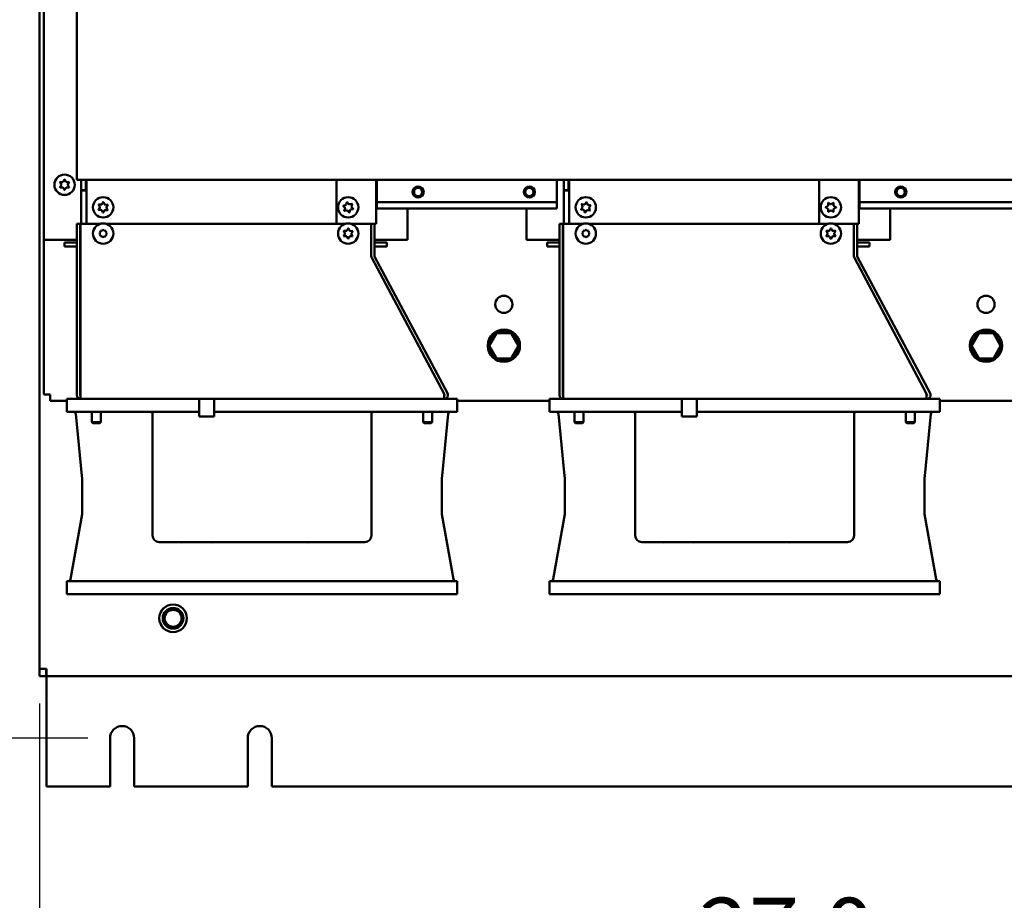
# Model space of a CAD drawing. Units: inches. Extents: x 1 to 169, y 4 to 106.
# Drawn here: x 20 to 38, y 21 to 37 of the extents above; entities that cross this region are included whole.
import ezdxf

# ---------------------------------------------------------------- set-up
doc = ezdxf.new("R2010")
doc.units = ezdxf.units.IN
doc.header["$LTSCALE"] = 10
doc.header["$MEASUREMENT"] = 0
doc.layers.add('Dimension (ANSI)', color=7, linetype='Continuous', lineweight=25)
doc.layers.add('Visible (ANSI)', color=7, linetype='Continuous', lineweight=50)
doc.styles.add('Note Text (ANSI)', font='tahoma.ttf')
doc.dimstyles.new('Default (ANSI)', dxfattribs={"dimscale": 10, "dimtxt": 0.12, "dimasz": 0.098425, "dimexe": 0.125, "dimexo": 0.0625, "dimgap": 0.031496, "dimtad": 0, "dimtih": 1, "dimtoh": 1, "dimrnd": 1e-08, "dimzin": 4, "dimdsep": 46, "dimtxsty": 'Note Text (ANSI)', "dimcen": 0.09, "dimdle": 0.393701, "dimclrd": 256, "dimclre": 256, "dimclrt": 256, "dimadec": 0, "dimazin": 1, "dimtfac": 1, "dimtofl": 0, "dimtmove": 0, "dimatfit": 3, "dimfxl": 1, "dimtolj": 1, "dimtzin": 4, "dimlwd": -1, "dimlwe": -1, "dimarcsym": 0})

# ---------------------------------------------------------------- blocks, each defined once
blk = doc.blocks.new('*D40')
at = {"layer": 'Defpoints', "color": 0, "transparency": 16777216}
for p in [(20.314, 24.933), (47.314, 24.933), (47.314, 20.154)]:
    blk.add_point(p, dxfattribs=at)
at = {"layer": 'Dimension (ANSI)', "transparency": 16777216}
for p, q in [((20.314, 24.308), (20.314, 18.904)), ((47.314, 24.308), (47.314, 18.904)), ((21.298, 20.154), (31.975, 20.154)), ((46.33, 20.154), (35.653, 20.154))]:
    blk.add_line(p, q, dxfattribs=at)
for points in [[(21.298, 20.318), (21.298, 19.99), (20.314, 20.154)], [(46.33, 20.318), (46.33, 19.99), (47.314, 20.154)]]:
    blk.add_solid(points, dxfattribs=at)
at = {"layer": 'Dimension (ANSI)', "transparency": 16777216, "insert": (32.29, 20.779), "char_height": 1.2, "attachment_point": 1, "style": 'Note Text (ANSI)'}
blk.add_mtext('\\A1;27.0', dxfattribs=at)
blk = doc.blocks.new('*D41')
at = {"layer": 'Defpoints', "color": 0, "transparency": 16777216}
for p in [(15.515, 94.209), (21.814, 94.209), (21.814, 23.678)]:
    blk.add_point(p, dxfattribs=at)
at = {"layer": 'Dimension (ANSI)', "transparency": 16777216}
for p, q in [((21.189, 94.209), (14.265, 94.209)), ((15.515, 93.224), (15.515, 61.041)), ((15.515, 24.662), (15.515, 56.846)), ((21.189, 23.678), (14.265, 23.678))]:
    blk.add_line(p, q, dxfattribs=at)
for points in [[(15.351, 93.224), (15.679, 93.224), (15.515, 94.209)], [(15.351, 24.662), (15.679, 24.662), (15.515, 23.678)]]:
    blk.add_solid(points, dxfattribs=at)
at = {"layer": 'Dimension (ANSI)', "transparency": 16777216, "insert": (13.996, 60.726), "char_height": 1.2, "attachment_point": 1, "style": 'Note Text (ANSI)'}
blk.add_mtext('\\A1;\\fTahoma|b0|i0;\\H1.2000;70.5\\P\\fTahoma|b0|i0;\\H1.2000;Mtg', dxfattribs=at)

msp = doc.modelspace()

# ---------------------------------------------------------------- linework, layer by layer
at = {"layer": 'Visible (ANSI)'}
for p, q in [((20.314, 24.9327), (20.314, 55.843)), ((20.394, 51.1031), (20.394, 32.7252)), ((20.9943, 50.0634), (20.9943, 33.8134)), ((20.7444, 33.7799), (20.7664, 33.8182)), ((20.7716, 33.8182), (20.7937, 33.7799)), ((20.9943, 33.8134), (46.9943, 33.8134)), ((21.0693, 33.6281), (21.0693, 33.8134)), ((21.0699, 33.6281), (21.0699, 33.8134)), ((21.154, 33.6281), (21.154, 33.8134)), ((21.1693, 33.8134), (21.1693, 33.0178)), ((25.7043, 33.0181), (25.7043, 33.8134)), ((26.4293, 33.8134), (26.4293, 33.0181)), ((26.4396, 33.8134), (26.4396, 33.4081)), ((29.7096, 33.4081), (29.7096, 33.8134)), ((29.8343, 33.6281), (29.8343, 33.8134)), ((29.8349, 33.6281), (29.8349, 33.8134)), ((29.919, 33.6281), (29.919, 33.8134)), ((29.9343, 33.8134), (29.9343, 33.0178)), ((34.4693, 33.0181), (34.4693, 33.8134)), ((35.1943, 33.8134), (35.1943, 33.0181)), ((35.2046, 33.8134), (35.2046, 33.4081)), ((20.7093, 33.7312), (20.6872, 33.7694)), ((20.6872, 33.6809), (20.7093, 33.7192)), ((20.6898, 33.7739), (20.734, 33.7739)), ((20.734, 33.6764), (20.6898, 33.6764)), ((20.7664, 33.6322), (20.7444, 33.6704)), ((20.7937, 33.6704), (20.7716, 33.6322)), ((20.8041, 33.7739), (20.8483, 33.7739)), ((20.8483, 33.6764), (20.8041, 33.6764)), ((20.8509, 33.7694), (20.8288, 33.7312)), ((20.8288, 33.7192), (20.8509, 33.6809)), ((21.0693, 33.6181), (21.0693, 33.6281)), ((21.0699, 33.6281), (21.0693, 33.6281)), ((21.154, 33.6181), (21.0693, 33.6181)), ((21.0693, 33.0178), (21.0693, 33.6181)), ((21.0699, 33.6281), (21.154, 33.6281)), ((21.144, 33.6281), (21.144, 33.6181)), ((21.154, 33.6181), (21.1693, 33.6181)), ((26.4393, 33.3778), (26.4393, 33.7931)), ((26.4393, 33.7931), (26.4396, 33.7931)), ((29.8343, 33.6181), (29.8343, 33.6281)), ((29.8349, 33.6281), (29.8343, 33.6281)), ((29.919, 33.6181), (29.8343, 33.6181)), ((29.8343, 33.0178), (29.8343, 33.6181)), ((29.8349, 33.6281), (29.919, 33.6281)), ((29.909, 33.6281), (29.909, 33.6181)), ((29.919, 33.6181), (29.9343, 33.6181)), ((35.2043, 33.3778), (35.2043, 33.7931)), ((35.2043, 33.7931), (35.2046, 33.7931)), ((21.3871, 33.2716), (21.4095, 33.3097)), ((21.4096, 33.3217), (21.3879, 33.3601)), ((21.4338, 33.2667), (21.3896, 33.2671)), ((21.3906, 33.3646), (21.4347, 33.3642)), ((21.4659, 33.2221), (21.4441, 33.2606)), ((21.4452, 33.3701), (21.4676, 33.4081)), ((21.4935, 33.2601), (21.471, 33.2221)), ((21.4728, 33.4081), (21.4945, 33.3696)), ((21.5481, 33.2656), (21.5039, 33.266)), ((21.5049, 33.3635), (21.549, 33.3631)), ((21.529, 33.3085), (21.5508, 33.2701)), ((21.5516, 33.3586), (21.5291, 33.3205)), ((25.8597, 33.3081), (25.8299, 33.3407)), ((25.8315, 33.3456), (25.8746, 33.3552)), ((25.849, 33.2543), (25.8623, 33.2964)), ((25.8956, 33.26), (25.8525, 33.2504)), ((25.8834, 33.3633), (25.8968, 33.4054)), ((25.9018, 33.4065), (25.9316, 33.3739)), ((25.9552, 33.267), (25.9419, 33.2249)), ((25.9431, 33.3703), (25.9862, 33.3798)), ((26.0072, 33.2846), (25.9641, 33.2751)), ((25.9897, 33.376), (25.9764, 33.3338)), ((25.979, 33.3221), (26.0088, 33.2895)), ((26.4293, 33.3778), (26.4393, 33.3778)), ((26.4393, 33.3778), (26.4393, 33.2931)), ((29.7096, 33.2931), (26.4393, 33.2931)), ((26.4396, 33.4081), (29.7096, 33.4081)), ((26.9946, 32.7252), (26.9946, 33.2931)), ((29.159, 33.2931), (29.159, 32.7252)), ((29.7096, 33.4081), (29.7096, 33.3778)), ((29.7096, 33.2931), (29.7096, 33.3778)), ((30.1473, 33.2822), (30.1743, 33.3172)), ((30.1931, 33.2715), (30.1493, 33.2774)), ((30.1759, 33.3291), (30.1592, 33.3699)), ((30.1623, 33.374), (30.2061, 33.3681)), ((30.2193, 33.2233), (30.2025, 33.2642)), ((30.2172, 33.3727), (30.2442, 33.4076)), ((30.2515, 33.2576), (30.2245, 33.2226)), ((30.2494, 33.4069), (30.2661, 33.3661)), ((30.3063, 33.2562), (30.2626, 33.2621)), ((30.2756, 33.3587), (30.3194, 33.3528)), ((30.2928, 33.3012), (30.3095, 33.2603)), ((30.3214, 33.348), (30.2944, 33.3131)), ((34.5913, 33.3177), (34.6296, 33.3398)), ((34.5913, 33.3177), (34.6296, 33.3398)), ((34.6296, 33.2904), (34.5913, 33.3125)), ((34.6296, 33.2904), (34.5913, 33.3125)), ((34.6356, 33.3502), (34.6356, 33.3944)), ((34.6356, 33.3502), (34.6356, 33.3944)), ((34.6356, 33.2359), (34.6356, 33.28)), ((34.6356, 33.2359), (34.6356, 33.28)), ((34.6401, 33.397), (34.6783, 33.3749)), ((34.6401, 33.397), (34.6783, 33.3749)), ((34.6903, 33.3749), (34.7286, 33.397)), ((34.6903, 33.3749), (34.7286, 33.397)), ((34.7331, 33.3944), (34.7331, 33.3502)), ((34.7331, 33.3944), (34.7331, 33.3502)), ((34.7331, 33.28), (34.7331, 33.2359)), ((34.7331, 33.28), (34.7331, 33.2359)), ((34.7391, 33.3398), (34.7773, 33.3177)), ((34.7391, 33.3398), (34.7773, 33.3177)), ((34.7773, 33.3125), (34.7391, 33.2904)), ((34.7773, 33.3125), (34.7391, 33.2904)), ((35.1943, 33.3778), (35.2043, 33.3778)), ((35.2043, 33.3778), (35.2043, 33.2931)), ((38.4746, 33.2931), (35.2043, 33.2931)), ((35.2046, 33.4081), (38.4746, 33.4081)), ((35.7596, 32.7252), (35.7596, 33.2931)), ((25.9368, 33.2237), (25.907, 33.2563)), ((34.6783, 33.2554), (34.6401, 33.2333)), ((34.6783, 33.2554), (34.6401, 33.2333)), ((34.7286, 33.2333), (34.6903, 33.2554)), ((34.7286, 33.2333), (34.6903, 33.2554)), ((21.0491, 33.0176), (20.9893, 33.0176)), ((20.9893, 33.0176), (20.9893, 29.9056)), ((21.0491, 33.0176), (21.0491, 29.9056)), ((21.0591, 29.9056), (21.0591, 33.0178)), ((21.4266, 33.0178), (21.0591, 33.0178)), ((21.4447, 32.8926), (21.4515, 32.9044)), ((21.4515, 32.9044), (21.4633, 32.8976)), ((21.4753, 32.8976), (21.4872, 32.9044)), ((21.4872, 32.9044), (21.494, 32.8926)), ((25.8766, 33.0178), (21.5121, 33.0178)), ((25.8779, 33.0181), (25.7043, 33.0181)), ((25.8966, 32.8934), (25.92, 32.9308)), ((25.9219, 32.9308), (25.944, 32.8926)), ((26.3446, 33.0181), (25.9608, 33.0181)), ((26.3376, 33.0178), (25.9621, 33.0178)), ((26.2193, 33.0178), (26.2193, 33.0181)), ((26.3193, 33.0181), (26.3193, 33.0178)), ((26.3376, 32.4298), (26.3376, 33.0178)), ((26.3974, 33.0174), (26.3376, 33.0174)), ((26.3446, 33.0181), (26.4293, 33.0181)), ((26.3974, 33.0174), (26.3974, 32.4298)), ((29.8141, 33.0176), (29.7543, 33.0176)), ((29.7543, 33.0176), (29.7543, 29.9056)), ((29.8141, 33.0176), (29.8141, 29.9056)), ((29.8241, 29.9056), (29.8241, 33.0178)), ((30.1916, 33.0178), (29.8241, 33.0178)), ((30.2097, 32.8926), (30.2165, 32.9044)), ((30.2165, 32.9044), (30.2283, 32.8976)), ((30.2403, 32.8976), (30.2522, 32.9044)), ((30.2522, 32.9044), (30.259, 32.8926)), ((34.6416, 33.0178), (30.2771, 33.0178)), ((34.6429, 33.0181), (34.4693, 33.0181)), ((34.6597, 32.8926), (34.6817, 32.9308)), ((34.6869, 32.9308), (34.709, 32.8926)), ((35.1096, 33.0181), (34.7258, 33.0181)), ((35.1026, 33.0178), (34.7271, 33.0178)), ((34.9843, 33.0178), (34.9843, 33.0181)), ((35.0843, 33.0181), (35.0843, 33.0178)), ((35.1026, 32.4298), (35.1026, 33.0178)), ((35.1624, 33.0174), (35.1026, 33.0174)), ((35.1096, 33.0181), (35.1943, 33.0181)), ((35.1624, 33.0174), (35.1624, 32.4298)), ((20.394, 32.7252), (20.9893, 32.7252)), ((20.394, 29.9177), (20.394, 32.7252)), ((21.0491, 32.7252), (21.0591, 32.7252)), ((21.4027, 32.8557), (21.4146, 32.8625)), ((21.4096, 32.8438), (21.4027, 32.8557)), ((21.4027, 32.82), (21.4096, 32.8318)), ((21.4146, 32.8131), (21.4027, 32.82)), ((21.4206, 32.8729), (21.4206, 32.8866)), ((21.4206, 32.8866), (21.4343, 32.8866)), ((21.4206, 32.7891), (21.4206, 32.8027)), ((21.4343, 32.7891), (21.4206, 32.7891)), ((21.4515, 32.7712), (21.4447, 32.7831)), ((21.4633, 32.7781), (21.4515, 32.7712)), ((21.4872, 32.7712), (21.4753, 32.7781)), ((21.494, 32.7831), (21.4872, 32.7712)), ((21.5044, 32.8866), (21.5181, 32.8866)), ((21.5181, 32.7891), (21.5044, 32.7891)), ((21.5181, 32.8866), (21.5181, 32.8729)), ((21.5181, 32.8027), (21.5181, 32.7891)), ((21.5241, 32.8625), (21.5359, 32.8557)), ((21.5359, 32.82), (21.5241, 32.8131)), ((21.5359, 32.8557), (21.5291, 32.8438)), ((21.5291, 32.8318), (21.5359, 32.82)), ((25.8375, 32.7936), (25.8596, 32.8318)), ((25.8826, 32.7903), (25.8384, 32.7919)), ((25.8598, 32.8459), (25.8391, 32.8849)), ((25.8401, 32.8866), (25.8843, 32.8866)), ((25.9167, 32.7448), (25.8947, 32.7831)), ((25.9421, 32.7822), (25.9187, 32.7448)), ((25.9986, 32.7891), (25.9544, 32.7891)), ((25.9561, 32.8853), (26.0002, 32.8838)), ((25.9788, 32.8297), (25.9996, 32.7907)), ((26.0012, 32.8821), (25.9791, 32.8438)), ((26.9946, 32.7252), (26.3974, 32.7252)), ((29.159, 32.7252), (29.7543, 32.7252)), ((29.8141, 32.7252), (29.8241, 32.7252)), ((30.1677, 32.8557), (30.1796, 32.8625)), ((30.1746, 32.8438), (30.1677, 32.8557)), ((30.1677, 32.82), (30.1746, 32.8318)), ((30.1796, 32.8131), (30.1677, 32.82)), ((30.1856, 32.8866), (30.1993, 32.8866)), ((30.1856, 32.8729), (30.1856, 32.8866)), ((30.1856, 32.7891), (30.1856, 32.8027)), ((30.1993, 32.7891), (30.1856, 32.7891)), ((30.2165, 32.7712), (30.2097, 32.7831)), ((30.2283, 32.7781), (30.2165, 32.7712)), ((30.2522, 32.7712), (30.2403, 32.7781)), ((30.259, 32.7831), (30.2522, 32.7712)), ((30.2694, 32.8866), (30.2831, 32.8866)), ((30.2831, 32.7891), (30.2694, 32.7891)), ((30.2831, 32.8866), (30.2831, 32.8729)), ((30.2831, 32.8027), (30.2831, 32.7891)), ((30.2891, 32.8625), (30.3009, 32.8557)), ((30.3009, 32.82), (30.2891, 32.8131)), ((30.3009, 32.8557), (30.2941, 32.8438)), ((30.2941, 32.8318), (30.3009, 32.82)), ((34.6246, 32.8438), (34.6025, 32.8821)), ((34.6025, 32.7936), (34.6246, 32.8318)), ((34.6051, 32.8866), (34.6493, 32.8866)), ((34.6493, 32.7891), (34.6051, 32.7891)), ((34.6817, 32.7448), (34.6597, 32.7831)), ((34.709, 32.7831), (34.6869, 32.7448)), ((34.7194, 32.8866), (34.7636, 32.8866)), ((34.7636, 32.7891), (34.7194, 32.7891)), ((34.7662, 32.8821), (34.7441, 32.8438)), ((34.7441, 32.8318), (34.7662, 32.7936)), ((35.7596, 32.7252), (35.1624, 32.7252)), ((20.769, 32.6778), (20.9893, 32.6778)), ((20.769, 32.6778), (20.769, 32.6031)), ((20.769, 32.6031), (20.9893, 32.6031)), ((21.0491, 32.6778), (21.0591, 32.6778)), ((21.0491, 32.6031), (21.0591, 32.6031)), ((26.6196, 32.6778), (26.3974, 32.6778)), ((26.3974, 32.6031), (26.6196, 32.6031)), ((26.6196, 32.6778), (26.6196, 32.6031)), ((29.534, 32.6778), (29.7543, 32.6778)), ((29.534, 32.6778), (29.534, 32.6031)), ((29.534, 32.6031), (29.7543, 32.6031)), ((29.8141, 32.6778), (29.8241, 32.6778)), ((29.8141, 32.6031), (29.8241, 32.6031)), ((35.3846, 32.6778), (35.1624, 32.6778)), ((35.1624, 32.6031), (35.3846, 32.6031)), ((35.3846, 32.6778), (35.3846, 32.6031)), ((27.6591, 29.9269), (26.3457, 32.3971)), ((27.7208, 29.9384), (26.3985, 32.4251)), ((36.4241, 29.9269), (35.1107, 32.3971)), ((36.4858, 29.9384), (35.1635, 32.4251)), ((28.6017, 31.0531), (28.4574, 30.8031)), ((28.4805, 30.8031), (28.6132, 31.0331)), ((28.6132, 31.0331), (28.6017, 31.0531)), ((28.8904, 31.0531), (28.6017, 31.0531)), ((28.6132, 31.0331), (28.8788, 31.0331)), ((28.8788, 31.0331), (28.8904, 31.0531)), ((28.8788, 31.0331), (29.0116, 30.8031)), ((29.0347, 30.8031), (28.8904, 31.0531)), ((37.3577, 31.0531), (37.2134, 30.8031)), ((37.2365, 30.8031), (37.3692, 31.0331)), ((37.3692, 31.0331), (37.3577, 31.0531)), ((37.6464, 31.0531), (37.3577, 31.0531)), ((37.3692, 31.0331), (37.6348, 31.0331)), ((37.6348, 31.0331), (37.6464, 31.0531)), ((37.6348, 31.0331), (37.7676, 30.8031)), ((37.7907, 30.8031), (37.6464, 31.0531)), ((28.4597, 30.7991), (28.4531, 30.7991)), ((28.4532, 30.8129), (28.463, 30.8129)), ((28.463, 30.7934), (28.4532, 30.7934)), ((28.4805, 30.8031), (28.4574, 30.8031)), ((28.4574, 30.8031), (28.6017, 30.5531)), ((28.6132, 30.5731), (28.4805, 30.8031)), ((29.0116, 30.8031), (28.8788, 30.5731)), ((28.8904, 30.5531), (29.0347, 30.8031)), ((29.0116, 30.8031), (29.0347, 30.8031)), ((37.2157, 30.7991), (37.2091, 30.7991)), ((37.2092, 30.8129), (37.219, 30.8129)), ((37.219, 30.7934), (37.2092, 30.7934)), ((37.2365, 30.8031), (37.2134, 30.8031)), ((37.2134, 30.8031), (37.3577, 30.5531)), ((37.3692, 30.5731), (37.2365, 30.8031)), ((37.7676, 30.8031), (37.6348, 30.5731)), ((37.6464, 30.5531), (37.7907, 30.8031)), ((37.7676, 30.8031), (37.7907, 30.8031)), ((28.6132, 30.5731), (28.6017, 30.5531)), ((28.6017, 30.5531), (28.8904, 30.5531)), ((28.8788, 30.5731), (28.6132, 30.5731)), ((28.8788, 30.5731), (28.8904, 30.5531)), ((37.3692, 30.5731), (37.3577, 30.5531)), ((37.3577, 30.5531), (37.6464, 30.5531)), ((37.6348, 30.5731), (37.3692, 30.5731)), ((37.6348, 30.5731), (37.6464, 30.5531)), ((20.394, 29.9177), (20.5086, 29.9177)), ((20.5086, 29.9177), (20.5086, 29.8031)), ((21.0591, 29.9056), (21.0591, 29.8358)), ((27.6591, 29.9056), (27.6591, 29.9269)), ((27.6591, 29.9269), (27.668, 29.9103)), ((27.6591, 29.9056), (27.6591, 29.8358)), ((29.8241, 29.9056), (29.8241, 29.8358)), ((36.4241, 29.9056), (36.4241, 29.9269)), ((36.4241, 29.9269), (36.433, 29.9103)), ((36.4241, 29.9056), (36.4241, 29.8358)), ((20.8107, 29.8031), (20.5086, 29.8031)), ((20.8107, 29.8358), (21.0591, 29.8358)), ((20.8107, 29.5996), (20.8107, 29.8358)), ((21.0591, 29.8358), (27.6591, 29.8358)), ((23.2123, 29.5996), (23.2123, 29.8358)), ((23.4879, 29.8358), (23.4879, 29.5996)), ((27.6591, 29.8358), (27.8974, 29.8358)), ((27.8974, 29.8358), (27.8974, 29.5996)), ((29.5757, 29.8031), (27.8974, 29.8031)), ((29.5757, 29.8358), (29.8241, 29.8358)), ((29.5757, 29.5996), (29.5757, 29.8358)), ((29.8241, 29.8358), (36.4241, 29.8358)), ((31.9773, 29.5996), (31.9773, 29.8358)), ((32.2529, 29.8358), (32.2529, 29.5996)), ((36.4241, 29.8358), (36.6624, 29.8358)), ((36.6624, 29.8358), (36.6624, 29.5996)), ((38.3407, 29.8031), (36.6624, 29.8031)), ((20.8107, 29.5996), (21.2832, 29.5996)), ((20.9716, 29.564), (21.0801, 28.4372)), ((20.9717, 29.5639), (20.9716, 29.564)), ((21.2661, 29.4142), (21.2661, 29.5996)), ((21.2832, 29.5996), (23.2123, 29.5996)), ((21.4301, 29.4142), (21.4301, 29.5996)), ((22.3659, 29.5602), (22.3659, 27.3555)), ((23.2123, 29.5996), (23.2123, 29.5195)), ((23.2123, 29.5195), (23.4879, 29.5195)), ((23.4879, 29.5195), (23.4879, 29.5996)), ((23.4879, 29.5996), (27.4249, 29.5996)), ((26.3422, 27.3555), (26.3422, 29.5602)), ((27.2781, 29.4142), (27.2781, 29.5996)), ((27.4249, 29.5996), (27.8974, 29.5996)), ((27.4421, 29.4142), (27.4421, 29.5996)), ((27.6279, 28.4372), (27.7364, 29.564)), ((29.5757, 29.5996), (30.0482, 29.5996)), ((29.7366, 29.564), (29.8451, 28.4372)), ((29.7367, 29.5639), (29.7366, 29.564)), ((30.0311, 29.4142), (30.0311, 29.5996)), ((30.0482, 29.5996), (31.9773, 29.5996)), ((30.1951, 29.4142), (30.1951, 29.5996)), ((31.1309, 29.5602), (31.1309, 27.3555)), ((31.9773, 29.5996), (31.9773, 29.5195)), ((31.9773, 29.5195), (32.2529, 29.5195)), ((32.2529, 29.5195), (32.2529, 29.5996)), ((32.2529, 29.5996), (36.1899, 29.5996)), ((35.1072, 27.3555), (35.1072, 29.5602)), ((36.0431, 29.4142), (36.0431, 29.5996)), ((36.1899, 29.5996), (36.6624, 29.5996)), ((36.2071, 29.4142), (36.2071, 29.5996)), ((36.3929, 28.4372), (36.5014, 29.564)), ((21.4301, 29.4142), (21.2661, 29.4142)), ((21.2847, 29.3956), (21.2661, 29.4142)), ((21.4115, 29.3956), (21.2847, 29.3956)), ((21.4115, 29.3956), (21.4301, 29.4142)), ((27.4421, 29.4142), (27.2781, 29.4142)), ((27.2967, 29.3956), (27.2781, 29.4142)), ((27.4235, 29.3956), (27.2967, 29.3956)), ((27.4235, 29.3956), (27.4421, 29.4142)), ((30.1951, 29.4142), (30.0311, 29.4142)), ((30.0497, 29.3956), (30.0311, 29.4142)), ((30.1765, 29.3956), (30.0497, 29.3956)), ((30.1765, 29.3956), (30.1951, 29.4142)), ((36.2071, 29.4142), (36.0431, 29.4142)), ((36.0617, 29.3956), (36.0431, 29.4142)), ((36.1885, 29.3956), (36.0617, 29.3956)), ((36.1885, 29.3956), (36.2071, 29.4142)), ((21.0863, 28.41), (21.0863, 27.7526)), ((27.6218, 28.41), (27.6218, 27.7526)), ((29.8513, 28.41), (29.8513, 27.7526)), ((36.3868, 28.41), (36.3868, 27.7526)), ((21.0857, 27.7458), (20.8769, 26.5613)), ((27.6224, 27.7458), (27.8312, 26.5613)), ((29.8507, 27.7458), (29.6419, 26.5613)), ((36.3874, 27.7458), (36.5962, 26.5613)), ((22.4839, 27.2374), (26.2242, 27.2374)), ((22.8888, 27.2043), (22.8888, 27.2043)), ((23.4296, 27.2097), (23.4296, 27.2097)), ((25.175, 27.2105), (25.175, 27.2105)), ((31.2489, 27.2374), (34.9892, 27.2374)), ((31.6538, 27.2043), (31.6538, 27.2043)), ((32.1946, 27.2097), (32.1946, 27.2097)), ((33.94, 27.2105), (33.94, 27.2105)), ((20.8107, 26.2925), (20.8107, 26.5287)), ((21.2832, 26.5287), (20.8107, 26.5287)), ((27.4249, 26.5287), (21.2832, 26.5287)), ((27.8974, 26.5287), (27.4249, 26.5287)), ((27.8974, 26.5287), (27.8974, 26.2925)), ((29.5757, 26.2925), (29.5757, 26.5287)), ((30.0482, 26.5287), (29.5757, 26.5287)), ((36.1899, 26.5287), (30.0482, 26.5287)), ((36.6624, 26.5287), (36.1899, 26.5287)), ((36.6624, 26.5287), (36.6624, 26.2925)), ((20.8107, 26.2925), (21.2832, 26.2925)), ((27.4249, 26.2925), (21.2832, 26.2925)), ((27.4249, 26.2925), (27.8974, 26.2925)), ((29.5757, 26.2925), (30.0482, 26.2925)), ((36.1899, 26.2925), (30.0482, 26.2925)), ((36.1899, 26.2925), (36.6624, 26.2925)), ((20.314, 24.8031), (20.314, 24.9327)), ((20.4436, 24.9327), (20.314, 24.9327)), ((20.4336, 24.9327), (20.4336, 24.8031)), ((20.4436, 24.9231), (20.4336, 24.9231)), ((20.4436, 24.8031), (20.4436, 24.9327)), ((20.4336, 24.8031), (20.314, 24.8031)), ((47.1844, 24.8031), (20.4436, 24.8031)), ((20.4436, 24.7931), (20.4436, 24.8031)), ((20.4436, 22.7977), (20.4436, 24.7931)), ((21.594, 22.7977), (21.594, 23.6777)), ((22.034, 23.6777), (22.034, 22.7977)), ((24.094, 22.7977), (24.094, 23.6777)), ((24.534, 23.6777), (24.534, 22.7977)), ((20.4436, 22.7977), (21.594, 22.7977)), ((22.034, 22.7977), (24.094, 22.7977)), ((24.534, 22.7977), (43.094, 22.7977))]:
    msp.add_line(p, q, dxfattribs=at)
for centre, radius in [((20.769, 33.7252), 0.185), ((27.1896, 33.5931), 0.1015), ((27.1893, 33.5931), 0.075), ((29.2096, 33.5931), 0.1015), ((29.2096, 33.5931), 0.075), ((35.9546, 33.5931), 0.1015), ((35.9543, 33.5931), 0.075), ((21.4693, 33.3151), 0.185), ((25.9193, 33.3151), 0.185), ((30.2343, 33.3151), 0.185), ((34.6843, 33.3151), 0.185), ((34.6843, 33.3151), 0.185), ((21.4693, 32.8378), 0.185), ((21.4693, 32.8378), 0.185), ((25.9193, 32.8378), 0.185), ((25.9193, 32.8378), 0.185), ((30.2343, 32.8378), 0.185), ((30.2343, 32.8378), 0.185), ((34.6843, 32.8378), 0.185), ((28.746, 31.5531), 0.1563), ((37.502, 31.5531), 0.1563), ((22.739, 25.8531), 0.25), ((22.739, 25.8531), 0.2495), ((22.739, 25.8531), 0.1875), ((22.739, 25.8531), 0.1537)]:
    msp.add_circle(centre, radius, dxfattribs=at)
for centre, radius, start, end in [((20.769, 33.8167), 0.003, 30, 150), ((20.6898, 33.7709), 0.003, 90, 210), ((20.6898, 33.6794), 0.003, 150, 270), ((20.6989, 33.7252), 0.012, 330, 30), ((20.734, 33.7859), 0.012, 270, 330), ((20.734, 33.6644), 0.012, 30, 90), ((20.769, 33.6337), 0.003, 210, 330), ((20.8041, 33.7859), 0.012, 210, 270), ((20.8041, 33.6644), 0.012, 90, 150), ((20.8392, 33.7252), 0.012, 150, 210), ((20.8483, 33.7709), 0.003, 330, 90), ((20.8483, 33.6794), 0.003, 270, 30), ((21.3897, 33.2701), 0.003, 149.45202, 269.45202), ((21.3905, 33.3616), 0.003, 89.45202, 209.45202), ((21.3992, 33.3158), 0.012, 329.45202, 29.45202), ((21.4337, 33.2547), 0.012, 29.45202, 89.45202), ((21.4348, 33.3762), 0.012, 269.45202, 329.45202), ((21.4702, 33.4066), 0.003, 29.45202, 149.45202), ((21.5038, 33.254), 0.012, 89.45202, 149.45202), ((21.505, 33.3755), 0.012, 209.45202, 269.45202), ((21.5395, 33.3144), 0.012, 149.45202, 209.45202), ((21.5481, 33.2686), 0.003, 269.45202, 29.45202), ((21.549, 33.3601), 0.003, 329.45202, 89.45202), ((25.8321, 33.3427), 0.003, 102.44011, 222.44011), ((25.8508, 33.3), 0.012, 342.44011, 42.44011), ((25.872, 33.3669), 0.012, 282.44011, 342.44011), ((25.8982, 33.2482), 0.012, 42.44011, 102.44011), ((25.8996, 33.4045), 0.003, 42.44011, 162.44011), ((25.9405, 33.382), 0.012, 222.44011, 282.44011), ((25.9667, 33.2633), 0.012, 102.44011, 162.44011), ((25.9878, 33.3302), 0.012, 162.44011, 222.44011), ((25.9869, 33.3769), 0.003, 342.44011, 102.44011), ((26.0066, 33.2875), 0.003, 282.44011, 42.44011), ((30.1497, 33.2804), 0.003, 142.30552, 262.30552), ((30.1619, 33.3711), 0.003, 82.30552, 202.30552), ((30.1648, 33.3245), 0.012, 322.30552, 22.30552), ((30.1914, 33.2596), 0.012, 22.30552, 82.30552), ((30.2077, 33.38), 0.012, 262.30552, 322.30552), ((30.2466, 33.4058), 0.003, 22.30552, 142.30552), ((30.261, 33.2502), 0.012, 82.30552, 142.30552), ((30.2772, 33.3706), 0.012, 202.30552, 262.30552), ((30.3039, 33.3057), 0.012, 142.30552, 202.30552), ((30.3067, 33.2592), 0.003, 262.30552, 22.30552), ((30.319, 33.3498), 0.003, 322.30552, 82.30552), ((34.5928, 33.3151), 0.003, 120, 240), ((34.5928, 33.3151), 0.003, 120, 240), ((34.6236, 33.3502), 0.012, 300, 0), ((34.6236, 33.3502), 0.012, 300, 0), ((34.6236, 33.28), 0.012, 0, 60), ((34.6236, 33.28), 0.012, 0, 60), ((34.6386, 33.3944), 0.003, 60, 180), ((34.6386, 33.3944), 0.003, 60, 180), ((34.6843, 33.3853), 0.012, 240, 300), ((34.6843, 33.3853), 0.012, 240, 300), ((34.7301, 33.3944), 0.003, 0, 120), ((34.7301, 33.3944), 0.003, 0, 120), ((34.7451, 33.3502), 0.012, 180, 240), ((34.7451, 33.3502), 0.012, 180, 240), ((34.7451, 33.28), 0.012, 120, 180), ((34.7451, 33.28), 0.012, 120, 180), ((34.7758, 33.3151), 0.003, 300, 60), ((34.7758, 33.3151), 0.003, 300, 60), ((21.4685, 33.2236), 0.003, 209.45202, 329.45202), ((25.8518, 33.2534), 0.003, 162.44011, 282.44011), ((25.939, 33.2258), 0.003, 222.44011, 342.44011), ((30.2221, 33.2244), 0.003, 202.30552, 322.30552), ((34.6386, 33.2359), 0.003, 180, 300), ((34.6386, 33.2359), 0.003, 180, 300), ((34.6843, 33.245), 0.012, 60, 120), ((34.6843, 33.245), 0.012, 60, 120), ((34.7301, 33.2359), 0.003, 240, 0), ((34.7301, 33.2359), 0.003, 240, 0), ((25.9225, 32.9293), 0.003, 121.16088, 148), ((25.9193, 32.9293), 0.003, 30, 56.83912), ((34.6843, 32.9293), 0.003, 30, 150), ((21.3992, 32.8378), 0.012, 330, 30), ((21.4086, 32.8729), 0.012, 300, 0), ((21.4086, 32.8027), 0.012, 0, 60), ((21.4343, 32.8986), 0.012, 270, 330), ((21.4343, 32.7771), 0.012, 30, 90), ((21.4693, 32.908), 0.012, 240, 300), ((21.4693, 32.7677), 0.012, 60, 120), ((21.5044, 32.8986), 0.012, 210, 270), ((21.5044, 32.7771), 0.012, 90, 150), ((21.5301, 32.8729), 0.012, 180, 240), ((21.5301, 32.8027), 0.012, 120, 180), ((21.5395, 32.8378), 0.012, 150, 210), ((25.8401, 32.7921), 0.003, 150, 176.83912), ((25.8385, 32.7949), 0.003, 241.16088, 268), ((25.8401, 32.8836), 0.003, 90, 116.83912), ((25.8417, 32.8863), 0.003, 181.16088, 208), ((25.8492, 32.8378), 0.012, 330, 4.85556), ((25.8492, 32.8403), 0.012, 353.14444, 28), ((25.8822, 32.7783), 0.012, 53.14444, 88), ((25.8843, 32.8986), 0.012, 270, 304.85556), ((25.8843, 32.7771), 0.012, 30, 64.85556), ((25.8864, 32.8998), 0.012, 293.14444, 328), ((25.9193, 32.7463), 0.003, 210, 236.83912), ((25.9161, 32.7464), 0.003, 301.16088, 328), ((25.9523, 32.7759), 0.012, 113.14444, 148), ((25.9544, 32.8986), 0.012, 210, 244.85556), ((25.9544, 32.7771), 0.012, 90, 124.85556), ((25.9565, 32.8973), 0.012, 233.14444, 268), ((25.9894, 32.8354), 0.012, 173.14444, 208), ((25.9895, 32.8378), 0.012, 150, 184.85556), ((25.9986, 32.7921), 0.003, 270, 296.83912), ((25.9969, 32.7893), 0.003, 1.16088, 28), ((26.0001, 32.8808), 0.003, 61.16088, 88), ((25.9986, 32.8836), 0.003, 330, 356.83912), ((30.1642, 32.8378), 0.012, 330, 30), ((30.1736, 32.8729), 0.012, 300, 0), ((30.1736, 32.8027), 0.012, 0, 60), ((30.1993, 32.8986), 0.012, 270, 330), ((30.1993, 32.7771), 0.012, 30, 90), ((30.2343, 32.908), 0.012, 240, 300), ((30.2343, 32.7677), 0.012, 60, 120), ((30.2694, 32.8986), 0.012, 210, 270), ((30.2694, 32.7771), 0.012, 90, 150), ((30.2951, 32.8729), 0.012, 180, 240), ((30.2951, 32.8027), 0.012, 120, 180), ((30.3045, 32.8378), 0.012, 150, 210), ((34.6051, 32.8836), 0.003, 90, 210), ((34.6051, 32.7921), 0.003, 150, 270), ((34.6142, 32.8378), 0.012, 330, 30), ((34.6493, 32.8986), 0.012, 270, 330), ((34.6493, 32.7771), 0.012, 30, 90), ((34.6843, 32.7463), 0.003, 210, 330), ((34.7194, 32.8986), 0.012, 210, 270), ((34.7194, 32.7771), 0.012, 90, 150), ((34.7545, 32.8378), 0.012, 150, 210), ((34.7636, 32.8836), 0.003, 330, 90), ((34.7636, 32.7921), 0.003, 270, 30), ((26.4074, 32.4298), 0.0698, 180, 208), ((26.4074, 32.4298), 0.01, 180, 208), ((35.1724, 32.4298), 0.0698, 180, 208), ((35.1724, 32.4298), 0.01, 180, 208), ((28.746, 30.8031), 0.293, 181.90695, 178.09305), ((37.502, 30.8031), 0.293, 181.90695, 178.09305), ((28.746, 30.8031), 0.293, 178.09305, 180.7829), ((37.502, 30.8031), 0.293, 178.09305, 180.7829), ((21.0591, 29.9056), 0.0698, 180, 270), ((21.0591, 29.9056), 0.01, 180, 270), ((27.6591, 29.9056), 0.0698, 270, 28), ((27.6591, 29.9056), 0.01, 270, 28), ((29.8241, 29.9056), 0.0698, 180, 270), ((29.8241, 29.9056), 0.01, 180, 270), ((36.4241, 29.9056), 0.0698, 270, 28), ((36.4241, 29.9056), 0.01, 270, 28), ((20.9325, 29.5602), 0.0394, 82.69372, 90), ((20.9325, 29.5602), 0.0394, 5.5001, 28.36769), ((27.7756, 29.5602), 0.0394, 90, 174.49935), ((29.6975, 29.5602), 0.0394, 82.69221, 90), ((29.6975, 29.5602), 0.0394, 5.5001, 28.36766), ((36.5406, 29.5602), 0.0394, 90, 174.49935), ((21.047, 27.7526), 0.0394, 350, 0), ((27.6611, 27.7526), 0.0394, 180, 190), ((29.812, 27.7526), 0.0394, 350, 0), ((36.4261, 27.7526), 0.0394, 180, 190), ((20.8381, 26.5681), 0.0394, 270, 350), ((27.87, 26.5681), 0.0394, 190, 270), ((29.6031, 26.5681), 0.0394, 270, 350), ((36.635, 26.5681), 0.0394, 190, 270), ((21.814, 23.6777), 0.22, 0, 180), ((24.314, 23.6777), 0.22, 0, 180)]:
    msp.add_arc(centre, radius, start, end, dxfattribs=at)
for centre, major_axis, ratio, start_param, end_param in [((22.3265, 29.5602), (0.0394, 0), 0.9996573, 6.2831571, 7.8539535), ((26.3816, 29.5602), (-0.0394, 0), 0.9996573, 4.7123889, 6.2831853), ((31.0915, 29.5602), (0.0394, 0), 0.9996573, 6.2831571, 7.8539535), ((35.1466, 29.5602), (-0.0394, 0), 0.9996573, 4.7123889, 6.2831853), ((22.484, 27.3555), (-0.0836, -0.0836), 0.9993149, 5.4981298, 7.0682407), ((26.2241, 27.3555), (0.0836, -0.0836), 0.9993149, 5.4981298, 7.0682407), ((31.249, 27.3555), (-0.0836, -0.0836), 0.9993149, 5.4981298, 7.0682407), ((34.9891, 27.3555), (0.0836, -0.0836), 0.9993149, 5.4981298, 7.0682407)]:
    msp.add_ellipse(centre, major_axis=major_axis, ratio=ratio, start_param=start_param, end_param=end_param, dxfattribs=at)
for points, knots in [([(20.9671, 29.5789), (20.9671, 29.5789), (20.9666, 29.5798), (20.9663, 29.5804), (20.9661, 29.5807), (20.9654, 29.5818), (20.9648, 29.5827), (20.9624, 29.5859), (20.9603, 29.5882), (20.9547, 29.593), (20.9509, 29.5952), (20.945, 29.5976), (20.9429, 29.5982), (20.9398, 29.5989), (20.9388, 29.5991), (20.9377, 29.5992), (20.9376, 29.5992), (20.9376, 29.5993), (20.9375, 29.5993), (20.9375, 29.5993), (20.9375, 29.5993), (20.9375, 29.5993), (20.9375, 29.5993), (20.9375, 29.5993)], [0.01463682, 0.01463682, 0.01463682, 0.01463682, 0.017478414, 0.017478414, 0.02003899, 0.02003899, 0.027725582, 0.027725582, 0.050919296, 0.050919296, 0.083702183, 0.083702183, 0.099791565, 0.099791565, 0.107912333, 0.107912333, 0.108259136, 0.108259136, 0.108459495, 0.108459495, 0.108472088, 0.108472088, 0.10885828, 0.10885828, 0.10885828, 0.10885828]), ([(27.7706, 29.5993), (27.7706, 29.5993), (27.7706, 29.5993), (27.7706, 29.5993), (27.7706, 29.5993), (27.7705, 29.5993), (27.7705, 29.5993), (27.7704, 29.5992), (27.7704, 29.5992), (27.7703, 29.5992), (27.7702, 29.5992), (27.7695, 29.5991), (27.769, 29.599), (27.7664, 29.5986), (27.7644, 29.598), (27.7583, 29.5959), (27.7545, 29.5937), (27.7486, 29.5891), (27.7464, 29.5868), (27.7438, 29.5835), (27.7432, 29.5826), (27.7422, 29.5811), (27.7413, 29.5795), (27.741, 29.579)], [0, 0, 0, 0, 0.00001252, 0.00001252, 0.000037522, 0.000037522, 0.000237505, 0.000237505, 0.000521525, 0.000521525, 0.001278893, 0.001278893, 0.005318914, 0.005318914, 0.021408329, 0.021408329, 0.05417253, 0.05417253, 0.078226259, 0.078226259, 0.08619433, 0.08619433, 0.091994606, 0.091994606, 0.091994606, 0.091994606]), ([(29.7321, 29.5789), (29.7321, 29.5789), (29.7316, 29.5798), (29.7313, 29.5804), (29.7311, 29.5807), (29.7304, 29.5818), (29.7298, 29.5827), (29.7274, 29.5859), (29.7253, 29.5882), (29.7197, 29.593), (29.7159, 29.5952), (29.71, 29.5976), (29.7079, 29.5982), (29.7048, 29.5989), (29.7038, 29.5991), (29.7027, 29.5992), (29.7026, 29.5992), (29.7026, 29.5993), (29.7025, 29.5993), (29.7025, 29.5993), (29.7025, 29.5993), (29.7025, 29.5993), (29.7025, 29.5993), (29.7025, 29.5993)], [0.014636828, 0.014636828, 0.014636828, 0.014636828, 0.01747865, 0.01747865, 0.020039226, 0.020039226, 0.027725818, 0.027725818, 0.050919533, 0.050919533, 0.08370242, 0.08370242, 0.099791802, 0.099791802, 0.107912569, 0.107912569, 0.108259324, 0.108259324, 0.108459685, 0.108459685, 0.108472283, 0.108472283, 0.108855191, 0.108855191, 0.108855191, 0.108855191]), ([(21.0831, 28.4255), (21.0824, 28.4273), (21.0817, 28.4292), (21.0807, 28.4331), (21.0803, 28.4352), (21.0801, 28.4372)], [0, 0, 0, 0, 0.015250935, 0.015250935, 0.030874937, 0.030874937, 0.030874937, 0.030874937]), ([(27.6279, 28.4372), (27.6278, 28.4352), (27.6274, 28.4331), (27.6264, 28.4292), (27.6257, 28.4273), (27.6249, 28.4255)], [0, 0, 0, 0, 0.015624002, 0.015624002, 0.030874937, 0.030874937, 0.030874937, 0.030874937]), ([(21.0863, 28.41), (21.0863, 28.4142), (21.0856, 28.4185), (21.0839, 28.4235), (21.0836, 28.4245), (21.0831, 28.4255)], [0, 0, 0, 0, 0.032397472, 0.032397472, 0.040348022, 0.040348022, 0.040348022, 0.040348022]), ([(27.6249, 28.4255), (27.6233, 28.4216), (27.6222, 28.4173), (27.6218, 28.4121), (27.6218, 28.411), (27.6218, 28.41)], [0, 0, 0, 0, 0.032396725, 0.032396725, 0.040347268, 0.040347268, 0.040347268, 0.040347268]), ([(29.8513, 28.41), (29.8513, 28.4142), (29.8506, 28.4185), (29.8489, 28.4235), (29.8486, 28.4245), (29.8481, 28.4255)], [0, 0, 0, 0, 0.032397472, 0.032397472, 0.040348022, 0.040348022, 0.040348022, 0.040348022]), ([(36.3899, 28.4255), (36.3883, 28.4216), (36.3872, 28.4173), (36.3868, 28.4121), (36.3868, 28.411), (36.3868, 28.41)], [0, 0, 0, 0, 0.032396725, 0.032396725, 0.040347268, 0.040347268, 0.040347268, 0.040347268])]:
    msp.add_open_spline(points, degree=3, knots=knots, dxfattribs=at)
for points in [[(29.8481, 28.4255), (29.8466, 28.4292), (29.8455, 28.4332), (29.8451, 28.4372)], [(36.3929, 28.4372), (36.3926, 28.4332), (36.3915, 28.4292), (36.3899, 28.4255)], [(27.6249, 28.4255), (27.6249, 28.4255), (27.6249, 28.4255), (27.6249, 28.4255)], [(36.3899, 28.4255), (36.3899, 28.4255), (36.3899, 28.4255), (36.3899, 28.4255)]]:
    msp.add_open_spline(points, degree=3, dxfattribs=at)

# ---------------------------------------------------------------- dimensions: what is measured, and where the dimension line sits
at = {"layer": 'Dimension (ANSI)'}
dim = msp.add_linear_dim(base=(15.5148, 94.2085), p1=(21.814, 23.6777), p2=(21.814, 94.2085), angle=90, text='\\fTahoma|b0|i0;\\H1.2000;<>\\P\\fTahoma|b0|i0;\\H1.2000;Mtg', dimstyle='Default (ANSI)', override={"dimgap": 0.031496, "dimdec": 1, "dimtol": 0, "dimlim": 0, "dimtp": 0, "dimtm": 0, "dimtdec": 1, "dimatfit": 1, "dimtvp": -0.25}, dxfattribs=at)
dim.commit()
dim.dimension.update_dxf_attribs({"geometry": '*D41', "text_midpoint": (15.5148, 58.9431), "dimtype": 160})
dim = msp.add_linear_dim(base=(47.314, 20.1538), p1=(20.314, 24.9327), p2=(47.314, 24.9327), dimstyle='Default (ANSI)', override={"dimgap": 0.031496, "dimtih": 0, "dimtoh": 0, "dimdec": 1, "dimtol": 0, "dimlim": 0, "dimtp": 0, "dimtm": 0, "dimtdec": 1, "dimatfit": 1}, dxfattribs=at)
dim.commit()
dim.dimension.update_dxf_attribs({"geometry": '*D40', "text_midpoint": (33.814, 20.1538), "dimtype": 160})

doc.saveas('drawing.dxf')
